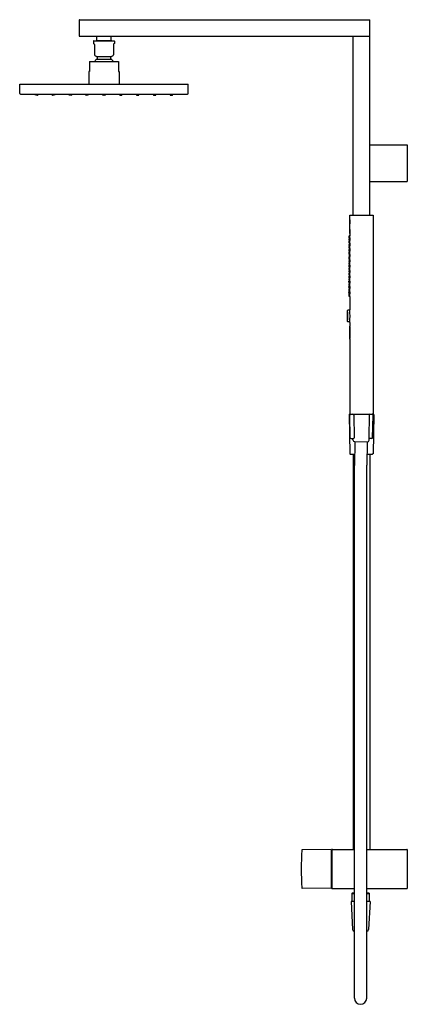
# Model space of a CAD drawing. Extents: x 4357.2 to 4375.6, y 231.5 to 278.2.
import ezdxf

# ---------------------------------------------------------------- set-up
doc = ezdxf.new("R2010")
doc.units = 0
doc.header["$LTSCALE"] = 0.64311
doc.layers.get('0').update_dxf_attribs({"color": 255, "linetype": 'CONTINUOUS'})
doc.layers.get('DEFPOINTS').update_dxf_attribs({"linetype": 'CONTINUOUS'})
doc.styles.get("Standard").update_dxf_attribs({"font": 'txt', "width": 0.8})

msp = doc.modelspace()

# ---------------------------------------------------------------- linework, layer by layer
for p, q in [((4360.033, 278.187), (4360.033, 277.439)), ((4360.053, 278.206), (4373.813, 278.206)), ((4373.813, 268.933), (4373.813, 278.206)), ((4360.053, 277.419), (4373.813, 277.419)), ((4360.719, 277.189), (4360.719, 277.083)), ((4360.722, 277.076), (4360.756, 277.042)), ((4360.739, 277.209), (4361.689, 277.209)), ((4360.86, 277.222), (4360.847, 277.209)), ((4360.86, 277.222), (4361.569, 277.222)), ((4360.88, 277.222), (4360.88, 277.419)), ((4361.549, 277.222), (4361.549, 277.419)), ((4361.569, 277.222), (4361.582, 277.209)), ((4361.706, 277.076), (4361.672, 277.042)), ((4361.709, 277.189), (4361.709, 277.083)), ((4373.025, 268.933), (4373.025, 277.419)), ((4360.759, 277.035), (4360.759, 276.545)), ((4361.669, 277.035), (4361.669, 276.545)), ((4360.525, 276.217), (4361.903, 276.217)), ((4360.525, 276.217), (4360.525, 275.744)), ((4360.861, 276.459), (4361.568, 276.459)), ((4360.879, 276.34), (4361.55, 276.34)), ((4361.903, 276.217), (4361.903, 275.744)), ((4360.525, 275.744), (4360.496, 275.744)), ((4360.496, 275.744), (4360.496, 275.146)), ((4361.903, 275.744), (4361.933, 275.744)), ((4361.933, 275.744), (4361.933, 275.146)), ((4357.218, 275.146), (4365.21, 275.146)), ((4357.218, 274.703), (4357.218, 275.146)), ((4365.21, 274.703), (4365.21, 275.146)), ((4357.248, 274.674), (4365.18, 274.674)), ((4357.964, 274.63), (4357.957, 274.674)), ((4358.064, 274.624), (4357.971, 274.624)), ((4358.078, 274.674), (4358.071, 274.63)), ((4358.763, 274.63), (4358.756, 274.674)), ((4358.863, 274.624), (4358.771, 274.624)), ((4358.877, 274.674), (4358.871, 274.63)), ((4359.562, 274.63), (4359.556, 274.674)), ((4359.662, 274.624), (4359.57, 274.624)), ((4359.676, 274.674), (4359.67, 274.63)), ((4360.361, 274.63), (4360.355, 274.674)), ((4360.461, 274.624), (4360.369, 274.624)), ((4360.475, 274.674), (4360.469, 274.63)), ((4361.16, 274.63), (4361.154, 274.674)), ((4361.26, 274.624), (4361.168, 274.624)), ((4361.275, 274.674), (4361.268, 274.63)), ((4361.953, 274.674), (4361.96, 274.63)), ((4361.967, 274.624), (4362.06, 274.624)), ((4362.067, 274.63), (4362.074, 274.674)), ((4362.753, 274.674), (4362.759, 274.63)), ((4362.767, 274.624), (4362.859, 274.624)), ((4362.867, 274.63), (4362.873, 274.674)), ((4363.552, 274.674), (4363.558, 274.63)), ((4363.566, 274.624), (4363.658, 274.624)), ((4363.666, 274.63), (4363.672, 274.674)), ((4364.351, 274.674), (4364.357, 274.63)), ((4364.365, 274.624), (4364.457, 274.624)), ((4364.465, 274.63), (4364.471, 274.674)), ((4373.827, 272.262), (4375.584, 272.262)), ((4375.584, 272.262), (4375.584, 270.529)), ((4373.832, 270.529), (4375.584, 270.529)), ((4372.879, 268.691), (4372.864, 268.691)), ((4372.868, 268.933), (4373.97, 268.933)), ((4372.868, 268.691), (4372.868, 268.933)), ((4373.97, 268.933), (4373.97, 259.486)), ((4372.879, 268.533), (4372.86, 268.533)), ((4372.879, 268.242), (4372.86, 268.242)), ((4372.868, 268.242), (4372.868, 268.533)), ((4372.872, 268.518), (4372.876, 268.518)), ((4372.872, 268.258), (4372.876, 268.258)), ((4372.836, 267.823), (4372.829, 267.74)), ((4372.829, 267.74), (4372.868, 267.729)), ((4372.873, 267.854), (4372.831, 267.866)), ((4372.868, 267.826), (4372.836, 267.823)), ((4372.873, 267.699), (4372.838, 267.695)), ((4372.873, 267.952), (4372.839, 267.949)), ((4372.882, 267.728), (4372.839, 267.74)), ((4372.882, 267.827), (4372.846, 267.823)), ((4372.879, 268.085), (4372.864, 268.085)), ((4372.868, 268.085), (4372.868, 267.952)), ((4372.868, 267.856), (4372.868, 267.846)), ((4372.868, 267.701), (4372.868, 267.698)), ((4372.835, 267.569), (4372.83, 267.486)), ((4372.83, 267.486), (4372.868, 267.476)), ((4372.835, 267.315), (4372.83, 267.232)), ((4372.83, 267.232), (4372.868, 267.223)), ((4372.832, 267.612), (4372.873, 267.601)), ((4372.873, 267.348), (4372.833, 267.358)), ((4372.868, 267.573), (4372.835, 267.569)), ((4372.868, 267.32), (4372.835, 267.315)), ((4372.873, 267.446), (4372.837, 267.441)), ((4372.882, 267.475), (4372.84, 267.486)), ((4372.882, 267.222), (4372.841, 267.232)), ((4372.882, 267.32), (4372.845, 267.315)), ((4372.882, 267.573), (4372.846, 267.569)), ((4372.868, 267.603), (4372.868, 267.594)), ((4372.868, 267.447), (4372.868, 267.445)), ((4372.868, 267.349), (4372.868, 267.342)), ((4372.834, 267.061), (4372.831, 266.978)), ((4372.831, 266.978), (4372.868, 266.97)), ((4372.833, 266.807), (4372.832, 266.724)), ((4372.868, 266.813), (4372.833, 266.807)), ((4372.873, 267.095), (4372.834, 267.104)), ((4372.868, 267.066), (4372.834, 267.061)), ((4372.873, 266.842), (4372.834, 266.85)), ((4372.873, 267.193), (4372.836, 267.187)), ((4372.873, 266.94), (4372.836, 266.933)), ((4372.882, 266.969), (4372.841, 266.978)), ((4372.882, 266.814), (4372.843, 266.807)), ((4372.882, 267.067), (4372.844, 267.061)), ((4372.868, 267.194), (4372.868, 267.192)), ((4372.868, 267.096), (4372.868, 267.09)), ((4372.868, 266.945), (4372.868, 266.939)), ((4372.868, 266.843), (4372.868, 266.839)), ((4372.832, 266.724), (4372.868, 266.717)), ((4372.832, 266.303), (4372.868, 266.311)), ((4372.833, 266.22), (4372.832, 266.303)), ((4372.868, 266.562), (4372.833, 266.555)), ((4372.833, 266.555), (4372.833, 266.472)), ((4372.833, 266.472), (4372.868, 266.465)), ((4372.873, 266.688), (4372.835, 266.681)), ((4372.873, 266.591), (4372.835, 266.598)), ((4372.873, 266.436), (4372.835, 266.429)), ((4372.873, 266.339), (4372.835, 266.346)), ((4372.882, 266.716), (4372.842, 266.724)), ((4372.882, 266.312), (4372.842, 266.303)), ((4372.882, 266.563), (4372.843, 266.555)), ((4372.882, 266.465), (4372.843, 266.472)), ((4372.868, 266.693), (4372.868, 266.687)), ((4372.868, 266.592), (4372.868, 266.587)), ((4372.868, 266.435), (4372.868, 266.441)), ((4372.868, 266.335), (4372.868, 266.34)), ((4372.831, 266.049), (4372.868, 266.058)), ((4372.834, 265.966), (4372.831, 266.049)), ((4372.868, 266.214), (4372.833, 266.22)), ((4372.873, 266.185), (4372.834, 266.177)), ((4372.868, 265.961), (4372.834, 265.966)), ((4372.873, 265.932), (4372.834, 265.923)), ((4372.873, 266.088), (4372.836, 266.094)), ((4372.873, 265.835), (4372.836, 265.841)), ((4372.882, 266.059), (4372.841, 266.049)), ((4372.882, 266.213), (4372.843, 266.22)), ((4372.882, 265.96), (4372.844, 265.967)), ((4372.868, 266.184), (4372.868, 266.189)), ((4372.868, 266.083), (4372.868, 266.089)), ((4372.868, 265.931), (4372.868, 265.937)), ((4372.868, 265.833), (4372.868, 265.835)), ((4372.83, 265.795), (4372.868, 265.805)), ((4372.835, 265.713), (4372.83, 265.795)), ((4372.83, 265.541), (4372.868, 265.552)), ((4372.835, 265.459), (4372.83, 265.541)), ((4372.832, 265.415), (4372.873, 265.426)), ((4372.873, 265.679), (4372.833, 265.669)), ((4372.868, 265.708), (4372.835, 265.713)), ((4372.868, 265.455), (4372.835, 265.459)), ((4372.873, 265.582), (4372.837, 265.587)), ((4372.882, 265.553), (4372.84, 265.541)), ((4372.882, 265.806), (4372.841, 265.795)), ((4372.882, 265.707), (4372.845, 265.713)), ((4372.882, 265.454), (4372.846, 265.459)), ((4372.868, 265.678), (4372.868, 265.685)), ((4372.868, 265.58), (4372.868, 265.582)), ((4372.868, 265.425), (4372.868, 265.433)), ((4372.829, 265.287), (4372.868, 265.299)), ((4372.836, 265.205), (4372.829, 265.287)), ((4372.873, 265.173), (4372.831, 265.161)), ((4372.868, 265.201), (4372.836, 265.205)), ((4372.873, 265.328), (4372.838, 265.333)), ((4372.882, 265.3), (4372.839, 265.287)), ((4372.873, 265.075), (4372.839, 265.079)), ((4372.882, 265.201), (4372.846, 265.205)), ((4372.868, 265.327), (4372.868, 265.329)), ((4372.868, 265.172), (4372.868, 265.181)), ((4372.868, 265.076), (4372.868, 264.447)), ((4372.766, 263.88), (4372.766, 264.408)), ((4372.87, 264.42), (4372.777, 264.419)), ((4372.87, 263.867), (4372.777, 263.868)), ((4372.868, 263.84), (4372.868, 263.659)), ((4372.868, 263.62), (4372.868, 263.092)), ((4372.868, 263.053), (4372.868, 259.486)), ((4372.837, 259.466), (4372.869, 257.615)), ((4372.856, 259.486), (4373.982, 259.486)), ((4372.887, 258.371), (4372.869, 259.446)), ((4373.056, 259.447), (4373.074, 258.373)), ((4373.782, 259.447), (4373.764, 258.373)), ((4373.951, 258.371), (4373.969, 259.446)), ((4374.001, 259.466), (4373.969, 257.615)), ((4372.927, 258.333), (4373.035, 258.333)), ((4373.018, 258.266), (4373.016, 258.333)), ((4373.108, 258.19), (4373.088, 257.05)), ((4373.096, 258.19), (4373.703, 258.179)), ((4373.691, 258.18), (4373.671, 257.064)), ((4373.783, 258.253), (4373.789, 258.335)), ((4373.911, 258.333), (4373.803, 258.333)), ((4372.889, 257.596), (4373.098, 257.596)), ((4373.025, 257.596), (4373.025, 238.836)), ((4373.68, 257.596), (4373.949, 257.596)), ((4373.813, 257.596), (4373.813, 238.836)), ((4373.088, 231.78), (4373.088, 257.05)), ((4373.671, 231.78), (4373.671, 257.064)), ((4371.986, 238.836), (4370.607, 238.824)), ((4371.986, 238.836), (4371.986, 236.986)), ((4372.021, 238.834), (4372.021, 236.988)), ((4372.041, 238.836), (4373.088, 238.836)), ((4373.671, 238.836), (4375.584, 238.836)), ((4375.584, 238.836), (4375.584, 236.986)), ((4371.986, 238.659), (4372.021, 238.659)), ((4371.986, 236.986), (4370.607, 236.998)), ((4371.986, 237.163), (4372.021, 237.163)), ((4372.041, 236.986), (4373.088, 236.986)), ((4373.671, 236.986), (4375.584, 236.986)), ((4372.976, 236.76), (4372.966, 236.75)), ((4372.966, 236.75), (4372.966, 236.374)), ((4372.966, 236.75), (4373.088, 236.75)), ((4373.088, 236.76), (4372.976, 236.76)), ((4373.783, 236.76), (4373.671, 236.76)), ((4373.671, 236.75), (4373.793, 236.75)), ((4373.783, 236.76), (4373.793, 236.75)), ((4373.793, 236.75), (4373.793, 236.374)), ((4373.088, 236.374), (4372.927, 236.374)), ((4372.927, 236.374), (4372.997, 235.031)), ((4373.832, 236.374), (4373.671, 236.374)), ((4373.832, 236.374), (4373.762, 235.031)), ((4373.076, 234.956), (4373.088, 234.956)), ((4373.671, 234.956), (4373.683, 234.956))]:
    msp.add_line(p, q)
for centre, radius, start, end in [((4360.053, 278.187), 0.0197, 90, 180), ((4360.053, 277.439), 0.0197, 180, 270), ((4360.739, 277.189), 0.02, 90, 180), ((4360.73, 277.083), 0.0104, 180.8351, 224.1649), ((4360.749, 277.035), 0.01, 360, 45), ((4361.679, 277.035), 0.01, 135, 180), ((4361.689, 277.189), 0.02, 360, 90), ((4361.699, 277.083), 0.0104, 315.8351, 359.1649), ((4360.769, 276.545), 0.01, 180, 215.0968), ((4360.949, 276.671), 0.23, 215.0968, 247.4597), ((4361.214, 275.932), 0.528, 129.4535, 147.3775), ((4360.834, 276.394), 0.07, 309.4535, 67.4597), ((4361.594, 276.394), 0.07, 112.5403, 230.5465), ((4361.214, 275.932), 0.528, 32.6225, 50.5465), ((4361.479, 276.671), 0.23, 292.5403, 324.9032), ((4361.659, 276.545), 0.01, 324.9032, 0), ((4357.248, 274.703), 0.0299, 180, 270), ((4365.18, 274.703), 0.0299, 270, 360), ((4357.971, 274.631), 0.00787, 188.3296, 270), ((4358.064, 274.631), 0.00787, 269.9988, 351.6716), ((4358.771, 274.631), 0.00787, 188.3296, 270), ((4358.863, 274.631), 0.00787, 269.9988, 351.6716), ((4359.57, 274.631), 0.00787, 188.3296, 270), ((4359.662, 274.631), 0.00787, 269.9988, 351.6716), ((4360.369, 274.631), 0.00787, 188.3296, 270), ((4360.461, 274.631), 0.00787, 269.9988, 351.6716), ((4361.168, 274.631), 0.00787, 188.3296, 270), ((4361.26, 274.631), 0.00787, 269.9988, 351.6716), ((4361.967, 274.631), 0.00787, 188.3284, 270.0012), ((4362.06, 274.631), 0.00787, 270, 351.6704), ((4362.767, 274.631), 0.00787, 188.3284, 270.0012), ((4362.859, 274.631), 0.00787, 270, 351.6704), ((4363.566, 274.631), 0.00787, 188.3284, 270.0012), ((4363.658, 274.631), 0.00787, 270, 351.6704), ((4364.365, 274.631), 0.00787, 188.3284, 270.0012), ((4364.457, 274.631), 0.00787, 270, 351.6704), ((4373.832, 272.242), 0.0197, 90, 180), ((4373.827, 272.254), 0.00787, 90, 159.9528), ((4373.832, 270.549), 0.0197, 180, 270), ((4379.465, 268.571), 6.605, 179.2975, 180.1195), ((4373.088, 268.649), 0.228, 169.4155, 179.2975), ((4373.184, 268.612), 0.323, 172.9943, 187.0061), ((4372.749, 268.658), 0.119, 4.0301, 15.9571), ((4372.598, 268.612), 0.268, 351.5679, 8.4324), ((4372.1, 268.612), 0.77, 355.7395, 4.0256), ((4372.933, 268.687), 0.0604, 161.4672, 176.717), ((4372.824, 268.685), 0.0554, 5.5988, 22.4344), ((4372.076, 268.612), 0.807, 354.4015, 5.5988), ((4373.027, 268.553), 0.168, 178.6551, 186.7204), ((4373.027, 268.222), 0.168, 173.2796, 181.3449), ((4379.465, 268.205), 6.605, 179.8805, 180.7025), ((4373.184, 268.163), 0.323, 172.9939, 187.0057), ((4372.794, 268.558), 0.0734, 340.7101, 358.019), ((4372.794, 268.218), 0.0734, 1.981, 19.2899), ((4372.598, 268.163), 0.268, 351.5676, 8.4321), ((4372.1, 268.163), 0.77, 355.9744, 4.2605), ((4372.951, 268.533), 0.0798, 179.5816, 190.9608), ((4372.951, 268.243), 0.0798, 169.0392, 180.4184), ((4372.824, 268.539), 0.0556, 337.8849, 354.6493), ((4372.824, 268.237), 0.0556, 5.3507, 22.1151), ((4372.076, 268.163), 0.807, 354.4012, 5.5985), ((4373.072, 267.887), 0.241, 165.1332, 184.8668), ((4372.606, 267.927), 0.233, 344.7888, 5.2112), ((4373.07, 267.637), 0.239, 166.0499, 185.9501), ((4372.608, 267.669), 0.231, 345.6988, 6.3012), ((4372.959, 267.897), 0.126, 165.1174, 184.8826), ((4372.715, 267.918), 0.122, 344.8042, 5.1958), ((4372.957, 267.771), 0.122, 155.261, 194.739), ((4372.744, 267.79), 0.107, 332.3832, 17.6168), ((4372.903, 267.776), 0.0641, 155.2613, 194.7387), ((4372.787, 267.786), 0.0598, 333.7822, 16.2178), ((4373.088, 268.126), 0.228, 180.7025, 190.5845), ((4372.749, 268.117), 0.119, 344.0429, 355.9699), ((4369.536, 267.774), 3.332, 0.8858, 1.2528), ((4369.533, 267.774), 3.335, 358.7474, 359.2793), ((4372.933, 268.088), 0.0604, 183.283, 198.5328), ((4371.773, 267.899), 1.101, 357.6676, 2.7636), ((4371.783, 267.647), 1.091, 357.5821, 2.7168), ((4372.824, 268.09), 0.0554, 337.5656, 354.4012), ((4372.231, 267.773), 0.653, 356.0159, 4.6986), ((4373.067, 267.387), 0.236, 166.9157, 187.0843), ((4372.958, 267.645), 0.125, 166.0339, 185.9661), ((4372.611, 267.411), 0.228, 346.554, 7.446), ((4372.956, 267.393), 0.123, 166.8992, 187.1008), ((4372.716, 267.662), 0.121, 345.7151, 6.2849), ((4372.718, 267.406), 0.12, 346.5711, 7.4289), ((4372.954, 267.52), 0.119, 155.672, 196.328), ((4372.957, 267.268), 0.122, 157.2172, 196.7828), ((4372.902, 267.523), 0.0632, 155.9761, 196.0238), ((4372.903, 267.27), 0.0638, 157.1796, 196.8204), ((4372.738, 267.535), 0.113, 334.4891, 17.5109), ((4372.789, 267.531), 0.0582, 334.1845, 17.8155), ((4372.74, 267.279), 0.111, 335.1104, 18.8896), ((4372.789, 267.276), 0.0582, 335.1537, 18.8463), ((4369.537, 267.522), 3.332, 0.8603, 1.2528), ((4367.62, 267.549), 5.249, 358.8874, 359.2319), ((4369.536, 267.27), 3.333, 0.836, 1.2527), ((4371.768, 267.395), 1.106, 357.556, 2.6115), ((4372.241, 267.521), 0.643, 355.8564, 4.6379), ((4372.225, 267.269), 0.659, 355.8579, 4.4149), ((4373.062, 267.138), 0.231, 167.6905, 188.3095), ((4373.07, 266.888), 0.238, 169.0191, 188.9809), ((4372.954, 267.141), 0.121, 167.6733, 188.3267), ((4372.95, 266.89), 0.117, 168.2955, 189.7045), ((4372.616, 267.153), 0.223, 347.311, 8.689), ((4372.72, 267.15), 0.117, 347.329, 8.671), ((4372.624, 266.895), 0.215, 347.9046, 10.0954), ((4372.724, 266.894), 0.113, 347.9236, 10.0764), ((4372.96, 267.016), 0.125, 158.6195, 197.3805), ((4372.962, 266.764), 0.126, 159.8663, 198.1337), ((4372.904, 267.017), 0.0651, 158.5692, 197.4309), ((4372.905, 266.765), 0.0658, 159.8088, 198.1912), ((4372.734, 267.023), 0.117, 337.2489, 18.7511), ((4372.79, 267.021), 0.057, 335.6999, 20.3001), ((4372.732, 266.768), 0.118, 338.53, 19.47), ((4372.785, 266.767), 0.0621, 338.5907, 19.4093), ((4366.103, 267.319), 6.767, 358.9404, 359.2019), ((4369.536, 267.018), 3.333, 0.8119, 1.2527), ((4368.082, 267.044), 4.787, 358.8181, 359.1431), ((4369.536, 266.766), 3.333, 0.7881, 1.2527), ((4371.767, 267.144), 1.107, 357.4938, 2.5425), ((4371.767, 266.892), 1.107, 357.4307, 2.4745), ((4372.239, 267.018), 0.645, 355.6562, 4.3956), ((4372.239, 266.766), 0.645, 355.5497, 4.2825), ((4373.074, 266.64), 0.243, 170.205, 189.795), ((4373.074, 266.388), 0.243, 170.205, 189.795), ((4372.96, 266.64), 0.127, 170.1894, 189.8106), ((4372.96, 266.388), 0.127, 170.1894, 189.8106), ((4372.604, 266.64), 0.235, 349.8679, 10.1321), ((4372.714, 266.64), 0.123, 349.8835, 10.1165), ((4372.604, 266.388), 0.235, 349.8679, 10.1321), ((4372.714, 266.388), 0.123, 349.8835, 10.1165), ((4372.962, 266.514), 0.127, 160.9496, 199.0504), ((4372.962, 266.264), 0.126, 161.8663, 200.1337), ((4372.905, 266.514), 0.0661, 160.8894, 199.1106), ((4372.732, 266.26), 0.118, 340.53, 21.47), ((4372.731, 266.514), 0.119, 339.6247, 20.3753), ((4372.784, 266.514), 0.0623, 339.6878, 20.3122), ((4369.536, 266.766), 3.333, 358.7473, 359.1912), ((4369.536, 266.514), 3.333, 0.7984, 1.2528), ((4369.536, 266.514), 3.333, 358.7473, 359.2016), ((4369.536, 266.262), 3.333, 0.8088, 1.2527), ((4371.769, 266.64), 1.105, 357.4736, 2.5266), ((4371.769, 266.388), 1.105, 357.4734, 2.5264), ((4372.228, 266.514), 0.656, 355.7084, 4.2916), ((4372.239, 266.262), 0.645, 355.7175, 4.4503), ((4373.07, 266.14), 0.238, 171.0191, 190.9809), ((4373.062, 265.89), 0.231, 171.6905, 192.3095), ((4372.95, 266.138), 0.117, 170.2955, 191.7045), ((4372.954, 265.886), 0.121, 171.6733, 192.3267), ((4372.624, 266.132), 0.215, 349.9046, 12.0954), ((4372.616, 265.874), 0.223, 351.311, 12.689), ((4372.72, 265.878), 0.117, 351.329, 12.671), ((4372.724, 266.134), 0.113, 349.9236, 12.0764), ((4372.96, 266.012), 0.125, 162.6195, 201.3805), ((4372.905, 266.263), 0.0658, 161.8088, 200.1912), ((4372.904, 266.01), 0.0651, 162.5691, 201.4308), ((4372.734, 266.004), 0.117, 341.2489, 22.7511), ((4372.785, 266.261), 0.0621, 340.5907, 21.4093), ((4372.79, 266.006), 0.057, 339.6999, 24.3001), ((4369.536, 266.262), 3.333, 358.7473, 359.2119), ((4368.082, 265.984), 4.787, 0.8569, 1.1819), ((4369.536, 266.01), 3.333, 358.7473, 359.1881), ((4366.103, 265.708), 6.767, 0.7981, 1.0596), ((4371.767, 266.136), 1.107, 357.5255, 2.5693), ((4371.767, 265.884), 1.107, 357.4575, 2.5062), ((4372.239, 266.01), 0.645, 355.6044, 4.3438), ((4373.067, 265.64), 0.236, 172.9157, 193.0843), ((4373.07, 265.39), 0.239, 174.0499, 193.9501), ((4372.608, 265.358), 0.231, 353.6988, 14.3012), ((4372.611, 265.616), 0.228, 352.554, 13.446), ((4372.956, 265.634), 0.123, 172.8992, 193.1008), ((4372.958, 265.383), 0.125, 174.0339, 193.9661), ((4372.718, 265.622), 0.12, 352.5711, 13.4289), ((4372.716, 265.366), 0.121, 353.7151, 14.2849), ((4372.957, 265.76), 0.122, 163.2172, 202.7828), ((4372.954, 265.508), 0.119, 163.672, 204.328), ((4372.903, 265.757), 0.0638, 163.1796, 202.8204), ((4372.902, 265.504), 0.0632, 163.9762, 204.0239), ((4372.738, 265.493), 0.113, 342.4891, 25.5109), ((4372.74, 265.748), 0.111, 341.1104, 24.8896), ((4372.789, 265.496), 0.0582, 342.1845, 25.8155), ((4372.789, 265.751), 0.0582, 341.1537, 24.8463), ((4369.536, 265.758), 3.333, 358.7473, 359.164), ((4367.62, 265.479), 5.249, 0.7681, 1.1126), ((4369.537, 265.506), 3.332, 358.7472, 359.1397), ((4371.768, 265.632), 1.106, 357.3885, 2.444), ((4371.783, 265.38), 1.091, 357.2832, 2.4179), ((4372.225, 265.758), 0.659, 355.5851, 4.1421), ((4372.241, 265.506), 0.643, 355.3621, 4.1436), ((4373.072, 265.141), 0.241, 175.1332, 194.8668), ((4372.606, 265.1), 0.233, 354.7888, 15.2112), ((4372.959, 265.131), 0.126, 175.1174, 194.8826), ((4372.715, 265.11), 0.122, 354.8042, 15.1958), ((4372.957, 265.256), 0.122, 165.261, 204.739), ((4372.744, 265.237), 0.107, 342.3832, 27.6168), ((4372.903, 265.251), 0.0641, 165.2613, 204.7387), ((4372.787, 265.241), 0.0598, 343.7822, 26.2178), ((4369.533, 265.254), 3.335, 0.7207, 1.2526), ((4369.536, 265.254), 3.332, 358.7472, 359.1142), ((4371.773, 265.128), 1.101, 357.2364, 2.3324), ((4372.231, 265.254), 0.653, 355.3014, 3.9841), ((4369.541, 264.144), 3.34, 354.793, 5.207), ((4372.777, 264.408), 0.0118, 90.5201, 179.9799), ((4369.453, 264.144), 3.323, 355.4457, 4.5543), ((4372.777, 263.88), 0.0118, 180.0201, 269.4799), ((4369.543, 263.356), 3.339, 354.789, 5.2097), ((4372.88, 263.62), 0.0118, 140.1069, 180.0143), ((4369.555, 263.356), 3.323, 355.4457, 4.5543), ((4372.88, 263.092), 0.0118, 179.9856, 219.8931), ((4372.857, 259.466), 0.0201, 91.1507, 180.5209), ((4372.908, 259.447), 0.0394, 90, 181), ((4373.016, 259.447), 0.0394, 1, 90), ((4373.822, 259.447), 0.0394, 90, 179), ((4373.93, 259.447), 0.0394, 359, 90), ((4373.981, 259.466), 0.0201, 359.4791, 88.8493), ((4372.927, 258.372), 0.0394, 181, 270), ((4373.035, 258.372), 0.0394, 270, 1), ((4373.803, 258.372), 0.0394, 179, 270), ((4373.911, 258.372), 0.0394, 270, 359), ((4373.097, 258.269), 0.0787, 182, 269), ((4373.704, 258.258), 0.0787, 268.9939, 356), ((4372.889, 257.616), 0.0197, 181, 270), ((4373.949, 257.616), 0.0197, 270, 359), ((4392.019, 237.911), 21.45, 177.6105, 182.3895), ((4370.607, 238.805), 0.0197, 90.5, 177.5794), ((4372.041, 238.758), 0.0787, 90, 104.4775), ((4375.565, 238.758), 0.0787, 75.5225, 90), ((4370.607, 237.018), 0.0197, 182.4197, 269.5), ((4372.041, 237.065), 0.0787, 255.5225, 270), ((4375.565, 237.065), 0.0787, 270, 284.4775), ((4373.076, 235.035), 0.0787, 183, 270), ((4373.683, 235.035), 0.0787, 270, 357), ((4373.38, 231.78), 0.291, 180, 0)]:
    msp.add_arc(centre, radius, start, end)

# ---------------------------------------------------------------- texts
at = {"layer": 'DEFPOINTS'}
for tag, p, s in [('TRADENAME', (4375.584, 254.684), 'LOURE'), ('MODELNUMBER', (4375.584, 254.686), 'K-6219A'), ('PRODUCT', (4375.584, 254.683), 'SHOWER COLUMN KIT')]:
    msp.add_attdef(tag, p, s, height=0.001, dxfattribs=at)

doc.saveas('drawing.dxf')
